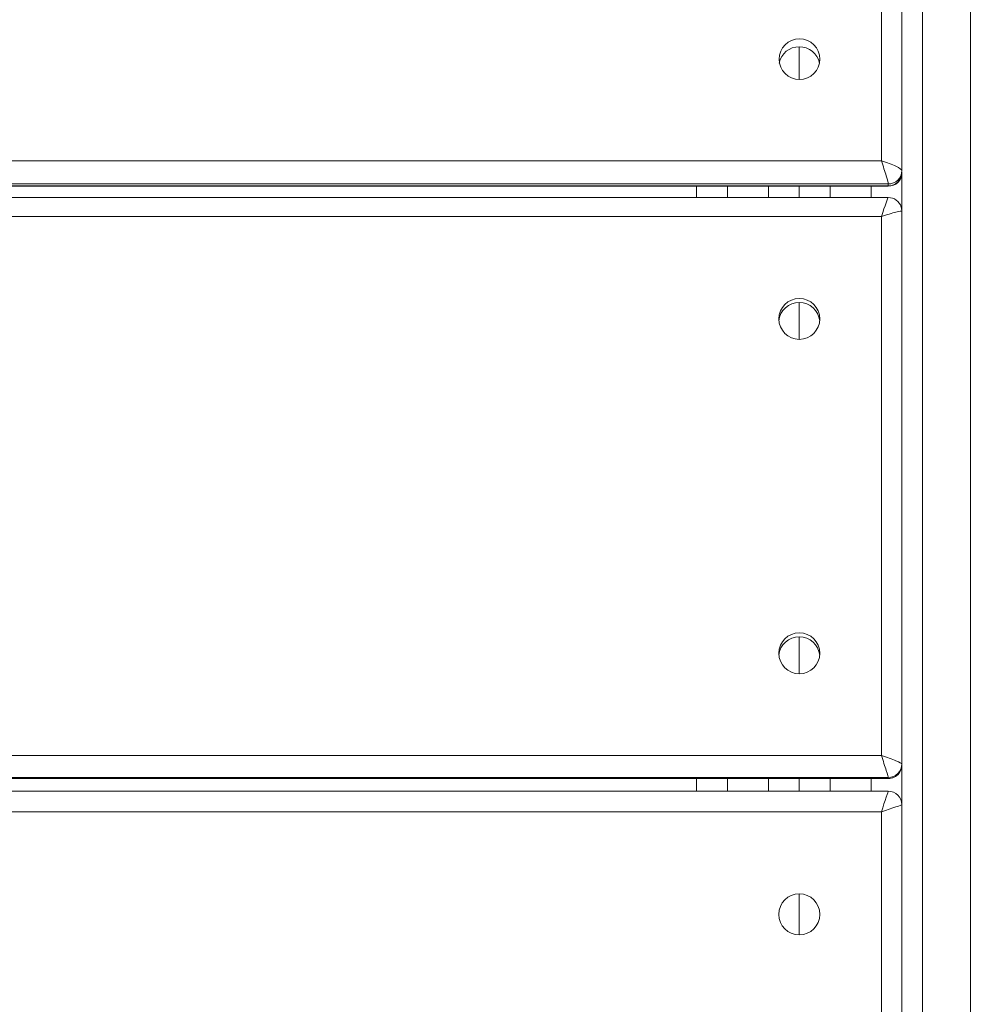
# Model space of a CAD drawing. Units: millimetres. Extents: x 531 to 6797, y -316 to 5697.
# Drawn here: x 2529 to 2668, y 2419 to 2563 of the extents above; entities that cross this region are included whole.
import ezdxf

# ---------------------------------------------------------------- set-up
doc = ezdxf.new("R2010")
doc.units = ezdxf.units.MM
doc.layers.add('Layer 1', color=7, linetype='Continuous')

msp = doc.modelspace()

# ---------------------------------------------------------------- linework, layer by layer
at = {"layer": 'Layer 1', "lineweight": 15}
for points in [[(2661, 2823.88), (2661, 2823.88), (2661, 1990.86), (2661, 1990.86)], [(2668.01, 1990.86), (2668.01, 1990.86), (2668.01, 2823.88), (2668.01, 2823.88)], [(2658, 2620.84), (2658, 2620.84), (2658, 2540.66), (2658, 2540.66)], [(2655, 2542.08), (2655, 2542.08), (2655, 2620.28), (2655, 2620.28)], [(2643, 2553.96), (2643, 2553.96), (2643, 2558.74), (2643, 2558.74)], [(2060.77, 2542.08), (2060.77, 2542.08), (2655, 2542.08), (2655, 2542.08)], [(2655, 2542.08), (2655, 2542.08), (2655, 2542.08), (2655, 2542.08)], [(2655, 2542.08), (2655, 2542.08), (2655, 2542.08), (2655, 2542.08)], [(2657.12, 2541.26), (2657.12, 2541.26), (2657.12, 2541.26), (2657.12, 2541.26)], [(2655.71, 2539.86), (2655.71, 2539.86), (2655.71, 2539.86), (2655.71, 2539.86)], [(2656, 2538.68), (2657.1, 2538.67), (2658, 2539.56), (2658, 2540.66)], [(2656, 2538.39), (2657.1, 2538.38), (2658, 2539.27), (2658, 2540.37)], [(2658, 2540.66), (2658, 2540.66), (2658, 2540.66), (2658, 2540.66)], [(2658, 2540.66), (2658, 2540.66), (2658, 2540.56), (2658, 2540.56)], [(2658, 2534.7), (2658, 2534.7), (2658, 2540.39), (2658, 2540.39)], [(2656, 2538.68), (2656, 2538.68), (2059.77, 2538.68), (2059.77, 2538.68)], [(2059.77, 2538.39), (2059.77, 2538.39), (2656, 2538.39), (2656, 2538.39)], [(2059.78, 2538.36), (2059.78, 2538.36), (2655.99, 2538.36), (2655.99, 2538.36)], [(2627.99, 2536.7), (2627.99, 2536.7), (2627.99, 2538.36), (2627.99, 2538.36)], [(2632.49, 2538.36), (2632.49, 2538.36), (2632.49, 2536.7), (2632.49, 2536.7)], [(2638.5, 2536.7), (2638.5, 2536.7), (2638.5, 2538.36), (2638.5, 2538.36)], [(2643, 2536.7), (2643, 2536.7), (2643, 2538.36), (2643, 2538.36)], [(2647.5, 2538.36), (2647.5, 2538.36), (2647.5, 2536.7), (2647.5, 2536.7)], [(2653.5, 2536.7), (2653.5, 2536.7), (2653.5, 2538.36), (2653.5, 2538.36)], [(2655.99, 2538.36), (2656, 2538.36), (2656, 2538.37), (2656, 2538.39)], [(2655.99, 2538.36), (2656, 2538.36), (2656, 2538.37), (2656, 2538.39)], [(2655.99, 2538.36), (2656, 2538.36), (2656, 2538.37), (2656, 2538.39)], [(2655.99, 2538.36), (2656, 2538.36), (2656, 2538.37), (2656, 2538.39)], [(2655.99, 2538.36), (2656, 2538.36), (2656, 2538.37), (2656, 2538.39)], [(2655.99, 2538.36), (2656, 2538.36), (2656, 2538.37), (2656, 2538.39)], [(2655.99, 2538.36), (2656, 2538.36), (2656, 2538.37), (2656, 2538.39)], [(2655.99, 2538.36), (2656, 2538.36), (2656, 2538.37), (2656, 2538.39)], [(2655.99, 2538.36), (2656, 2538.36), (2656, 2538.37), (2656, 2538.39)], [(2655.99, 2538.36), (2656, 2538.36), (2656, 2538.37), (2656, 2538.39)], [(2655.99, 2538.36), (2656, 2538.36), (2656, 2538.37), (2656, 2538.39)], [(2655.99, 2538.36), (2656, 2538.36), (2656, 2538.37), (2656, 2538.39)], [(2655.99, 2538.36), (2656, 2538.36), (2656, 2538.37), (2656, 2538.39)], [(2655.99, 2538.36), (2656, 2538.36), (2656, 2538.37), (2656, 2538.39)], [(2655.99, 2538.36), (2656, 2538.36), (2656, 2538.37), (2656, 2538.39)], [(2655.99, 2538.36), (2656, 2538.36), (2656, 2538.37), (2656, 2538.39)], [(2655.99, 2538.36), (2656, 2538.36), (2656, 2538.37), (2656, 2538.39)], [(2655.99, 2538.36), (2656, 2538.36), (2656, 2538.37), (2656, 2538.39)], [(2655.99, 2538.36), (2656, 2538.36), (2656, 2538.37), (2656, 2538.39)], [(2655.99, 2538.36), (2656, 2538.36), (2656, 2538.37), (2656, 2538.39)], [(2655.99, 2538.36), (2656, 2538.36), (2656, 2538.37), (2656, 2538.39)], [(2655.99, 2538.36), (2655.99, 2538.36), (2655.99, 2538.36), (2655.99, 2538.36)], [(2656, 2538.68), (2656, 2538.68), (2656, 2538.68), (2656, 2538.68)], [(2656, 2538.39), (2656, 2538.39), (2656, 2538.68), (2656, 2538.68)], [(2656, 2538.39), (2656, 2538.39), (2656, 2538.39), (2656, 2538.39)], [(2656, 2536.7), (2656, 2536.7), (2059.78, 2536.7), (2059.78, 2536.7)], [(2656, 2536.7), (2655.96, 2536.7), (2655.53, 2535.49), (2655, 2533.92)], [(2656, 2536.7), (2655.96, 2536.7), (2655.53, 2535.49), (2655, 2533.92)], [(2656, 2536.7), (2655.96, 2536.7), (2655.53, 2535.49), (2655, 2533.92)], [(2656, 2536.7), (2655.96, 2536.7), (2655.53, 2535.49), (2655, 2533.92)], [(2656, 2536.7), (2655.96, 2536.7), (2655.53, 2535.49), (2655, 2533.92)], [(2656, 2536.7), (2655.96, 2536.7), (2655.53, 2535.49), (2655, 2533.92)], [(2656, 2536.7), (2655.96, 2536.7), (2655.53, 2535.49), (2655, 2533.92)], [(2656, 2536.7), (2655.96, 2536.7), (2655.53, 2535.49), (2655, 2533.92)], [(2656, 2536.7), (2655.96, 2536.7), (2655.53, 2535.49), (2655, 2533.92)], [(2656, 2536.7), (2655.96, 2536.7), (2655.53, 2535.49), (2655, 2533.92)], [(2656, 2536.7), (2655.96, 2536.7), (2655.53, 2535.49), (2655, 2533.92)], [(2656, 2536.7), (2655.96, 2536.7), (2655.53, 2535.49), (2655, 2533.92)], [(2656, 2536.7), (2655.96, 2536.7), (2655.53, 2535.49), (2655, 2533.92)], [(2656, 2536.7), (2655.96, 2536.7), (2655.53, 2535.49), (2655, 2533.92)], [(2656, 2536.7), (2655.96, 2536.7), (2655.53, 2535.49), (2655, 2533.92)], [(2656, 2536.7), (2655.96, 2536.7), (2655.53, 2535.49), (2655, 2533.92)], [(2656, 2536.7), (2655.96, 2536.7), (2655.53, 2535.49), (2655, 2533.92)], [(2656, 2536.7), (2655.96, 2536.7), (2655.53, 2535.49), (2655, 2533.92)], [(2656, 2536.7), (2655.96, 2536.7), (2655.53, 2535.49), (2655, 2533.92)], [(2656, 2536.7), (2655.96, 2536.7), (2655.53, 2535.49), (2655, 2533.92)], [(2656, 2536.7), (2655.96, 2536.7), (2655.53, 2535.49), (2655, 2533.92)], [(2657.91, 2535.3), (2657.65, 2536.14), (2656.87, 2536.71), (2655.99, 2536.69)], [(2656, 2536.7), (2656, 2536.7), (2656, 2536.7), (2656, 2536.7)], [(2655, 2533.92), (2655, 2533.92), (2060.77, 2533.92), (2060.77, 2533.92)], [(2655, 2455.1), (2655, 2455.1), (2655, 2533.92), (2655, 2533.92)], [(2655, 2533.92), (2655, 2533.92), (2655, 2533.92), (2655, 2533.92)], [(2655, 2533.92), (2655, 2533.92), (2655, 2533.92), (2655, 2533.92)], [(2657.12, 2534.56), (2657.12, 2534.56), (2657.12, 2534.56), (2657.12, 2534.56)], [(2658, 2534.7), (2658, 2534.7), (2658, 2534.7), (2658, 2534.7)], [(2658, 2534.7), (2658, 2534.7), (2658, 2453.88), (2658, 2453.88)], [(2643, 2515.96), (2643, 2515.96), (2643, 2521.36), (2643, 2521.36)], [(2643, 2467.07), (2643, 2467.07), (2643, 2472.47), (2643, 2472.47)], [(2060.77, 2455.1), (2060.77, 2455.1), (2655, 2455.1), (2655, 2455.1)], [(2655, 2455.1), (2655, 2455.1), (2655, 2455.1), (2655, 2455.1)], [(2655, 2455.1), (2655, 2455.1), (2655, 2455.1), (2655, 2455.1)], [(2656, 2451.88), (2657.11, 2451.88), (2658, 2452.78), (2658, 2453.88)], [(2656, 2451.74), (2657.11, 2451.74), (2658, 2452.63), (2658, 2453.73)], [(2657.12, 2454.33), (2657.12, 2454.33), (2657.12, 2454.33), (2657.12, 2454.33)], [(2658, 2453.88), (2658, 2453.88), (2658, 2453.88), (2658, 2453.88)], [(2658, 2453.88), (2658, 2453.88), (2658, 2453.83), (2658, 2453.83)], [(2658, 2447.89), (2658, 2447.89), (2658, 2453.73), (2658, 2453.73)], [(2656, 2451.88), (2656, 2451.88), (2059.77, 2451.88), (2059.77, 2451.88)], [(2655.71, 2452.91), (2655.71, 2452.91), (2655.71, 2452.91), (2655.71, 2452.91)], [(2655.98, 2451.76), (2656.62, 2451.72), (2657.22, 2452.01), (2657.59, 2452.52)], [(2656, 2451.88), (2656, 2451.88), (2656, 2451.88), (2656, 2451.88)], [(2656, 2451.74), (2656, 2451.74), (2656, 2451.88), (2656, 2451.88)], [(2059.77, 2451.74), (2059.77, 2451.74), (2656, 2451.74), (2656, 2451.74)], [(2059.78, 2451.73), (2059.78, 2451.73), (2656, 2451.73), (2656, 2451.73)], [(2627.99, 2449.89), (2627.99, 2449.89), (2627.99, 2451.73), (2627.99, 2451.73)], [(2632.49, 2451.73), (2632.49, 2451.73), (2632.49, 2449.89), (2632.49, 2449.89)], [(2638.5, 2449.89), (2638.5, 2449.89), (2638.5, 2451.73), (2638.5, 2451.73)], [(2643, 2449.89), (2643, 2449.89), (2643, 2451.73), (2643, 2451.73)], [(2647.5, 2451.73), (2647.5, 2451.73), (2647.5, 2449.89), (2647.5, 2449.89)], [(2653.5, 2449.89), (2653.5, 2449.89), (2653.5, 2451.73), (2653.5, 2451.73)], [(2656, 2451.73), (2656, 2451.73), (2656, 2451.73), (2656, 2451.74)], [(2656, 2451.74), (2656, 2451.74), (2656, 2451.74), (2656, 2451.74)], [(2656, 2451.73), (2656, 2451.73), (2656, 2451.73), (2656, 2451.74)], [(2656, 2451.73), (2656, 2451.73), (2656, 2451.73), (2656, 2451.74)], [(2656, 2451.73), (2656, 2451.73), (2656, 2451.73), (2656, 2451.74)], [(2656, 2451.73), (2656, 2451.73), (2656, 2451.73), (2656, 2451.74)], [(2656, 2451.73), (2656, 2451.73), (2656, 2451.73), (2656, 2451.74)], [(2656, 2451.73), (2656, 2451.73), (2656, 2451.73), (2656, 2451.74)], [(2656, 2451.73), (2656, 2451.73), (2656, 2451.73), (2656, 2451.74)], [(2656, 2451.73), (2656, 2451.73), (2656, 2451.73), (2656, 2451.74)], [(2656, 2451.73), (2656, 2451.73), (2656, 2451.73), (2656, 2451.74)], [(2656, 2451.73), (2656, 2451.73), (2656, 2451.73), (2656, 2451.74)], [(2656, 2451.73), (2656, 2451.73), (2656, 2451.73), (2656, 2451.74)], [(2656, 2451.73), (2656, 2451.73), (2656, 2451.73), (2656, 2451.74)], [(2656, 2451.73), (2656, 2451.73), (2656, 2451.73), (2656, 2451.74)], [(2656, 2451.73), (2656, 2451.73), (2656, 2451.73), (2656, 2451.74)], [(2656, 2451.73), (2656, 2451.73), (2656, 2451.73), (2656, 2451.74)], [(2656, 2451.73), (2656, 2451.73), (2656, 2451.73), (2656, 2451.74)], [(2656, 2451.73), (2656, 2451.73), (2656, 2451.73), (2656, 2451.74)], [(2656, 2451.73), (2656, 2451.73), (2656, 2451.73), (2656, 2451.74)], [(2656, 2451.73), (2656, 2451.73), (2656, 2451.73), (2656, 2451.74)], [(2656, 2451.73), (2656, 2451.73), (2656, 2451.73), (2656, 2451.74)], [(2656, 2451.73), (2656, 2451.73), (2656, 2451.73), (2656, 2451.73)], [(2059.77, 2449.89), (2059.77, 2449.89), (2656, 2449.89), (2656, 2449.89)], [(2658, 2447.89), (2658, 2447.89), (2658, 2366.85), (2658, 2366.85)], [(2655, 2446.89), (2655, 2446.89), (2060.77, 2446.89), (2060.77, 2446.89)], [(2655, 2367.85), (2655, 2367.85), (2655, 2446.89), (2655, 2446.89)], [(2643, 2428.88), (2643, 2428.88), (2643, 2434.88), (2643, 2434.88)]]:
    msp.add_open_spline(points, degree=3, dxfattribs=at)
for points, knots in [([(2646, 2556.92), (2646, 2558.57), (2644.67, 2559.9), (2643.02, 2559.9), (2643.02, 2559.9), (2641.38, 2559.9), (2640.04, 2558.57), (2640.04, 2556.92), (2640.04, 2556.92), (2640.04, 2555.28), (2641.38, 2553.95), (2643.02, 2553.95), (2643.02, 2553.95), (2644.67, 2553.95), (2646, 2555.28), (2646, 2556.92)], [0, 0, 0, 0, 0.2, 0.2, 0.2, 0.2, 0.4, 0.4, 0.4, 0.4, 0.6, 0.6, 0.6, 0.6, 1, 1, 1, 1]), ([(2645.94, 2556.35), (2645.65, 2557.75), (2644.42, 2558.75), (2643, 2558.75), (2643, 2558.75), (2641.57, 2558.75), (2640.34, 2557.75), (2640.05, 2556.35)], [0, 0, 0, 0, 0.333333, 0.333333, 0.333333, 0.333333, 1, 1, 1, 1]), ([(2656, 2538.68), (2656, 2538.79), (2655.9, 2539.22), (2655.71, 2539.86), (2655.71, 2539.86), (2655.52, 2540.49), (2655.27, 2541.3), (2655, 2542.08)], [0, 0, 0, 0, 0.333333, 0.333333, 0.333333, 0.333333, 1, 1, 1, 1]), ([(2656, 2538.68), (2656, 2538.79), (2655.9, 2539.22), (2655.71, 2539.86), (2655.71, 2539.86), (2655.52, 2540.49), (2655.27, 2541.3), (2655, 2542.08)], [0, 0, 0, 0, 0.333333, 0.333333, 0.333333, 0.333333, 1, 1, 1, 1]), ([(2656, 2538.68), (2656, 2538.79), (2655.9, 2539.22), (2655.71, 2539.86), (2655.71, 2539.86), (2655.52, 2540.49), (2655.27, 2541.3), (2655, 2542.08)], [0, 0, 0, 0, 0.333333, 0.333333, 0.333333, 0.333333, 1, 1, 1, 1]), ([(2656, 2538.68), (2656, 2538.79), (2655.9, 2539.22), (2655.71, 2539.86), (2655.71, 2539.86), (2655.52, 2540.49), (2655.27, 2541.3), (2655, 2542.08)], [0, 0, 0, 0, 0.333333, 0.333333, 0.333333, 0.333333, 1, 1, 1, 1]), ([(2656, 2538.68), (2656, 2538.79), (2655.9, 2539.22), (2655.71, 2539.86), (2655.71, 2539.86), (2655.52, 2540.49), (2655.27, 2541.3), (2655, 2542.08)], [0, 0, 0, 0, 0.333333, 0.333333, 0.333333, 0.333333, 1, 1, 1, 1]), ([(2656, 2538.68), (2656, 2538.79), (2655.9, 2539.22), (2655.71, 2539.86), (2655.71, 2539.86), (2655.52, 2540.49), (2655.27, 2541.3), (2655, 2542.08)], [0, 0, 0, 0, 0.333333, 0.333333, 0.333333, 0.333333, 1, 1, 1, 1]), ([(2656, 2538.68), (2656, 2538.79), (2655.9, 2539.22), (2655.71, 2539.86), (2655.71, 2539.86), (2655.52, 2540.49), (2655.27, 2541.3), (2655, 2542.08)], [0, 0, 0, 0, 0.333333, 0.333333, 0.333333, 0.333333, 1, 1, 1, 1]), ([(2656, 2538.68), (2656, 2538.79), (2655.9, 2539.22), (2655.71, 2539.86), (2655.71, 2539.86), (2655.52, 2540.49), (2655.27, 2541.3), (2655, 2542.08)], [0, 0, 0, 0, 0.333333, 0.333333, 0.333333, 0.333333, 1, 1, 1, 1]), ([(2656, 2538.68), (2656, 2538.79), (2655.9, 2539.22), (2655.71, 2539.86), (2655.71, 2539.86), (2655.52, 2540.49), (2655.27, 2541.3), (2655, 2542.08)], [0, 0, 0, 0, 0.333333, 0.333333, 0.333333, 0.333333, 1, 1, 1, 1]), ([(2656, 2538.68), (2656, 2538.79), (2655.9, 2539.22), (2655.71, 2539.86), (2655.71, 2539.86), (2655.52, 2540.49), (2655.27, 2541.3), (2655, 2542.08)], [0, 0, 0, 0, 0.333333, 0.333333, 0.333333, 0.333333, 1, 1, 1, 1]), ([(2656, 2538.68), (2656, 2538.79), (2655.9, 2539.22), (2655.71, 2539.86), (2655.71, 2539.86), (2655.52, 2540.49), (2655.27, 2541.3), (2655, 2542.08)], [0, 0, 0, 0, 0.333333, 0.333333, 0.333333, 0.333333, 1, 1, 1, 1]), ([(2656, 2538.68), (2656, 2538.79), (2655.9, 2539.22), (2655.71, 2539.86), (2655.71, 2539.86), (2655.52, 2540.49), (2655.27, 2541.3), (2655, 2542.08)], [0, 0, 0, 0, 0.333333, 0.333333, 0.333333, 0.333333, 1, 1, 1, 1]), ([(2656, 2538.68), (2656, 2538.79), (2655.9, 2539.22), (2655.71, 2539.86), (2655.71, 2539.86), (2655.52, 2540.49), (2655.27, 2541.3), (2655, 2542.08)], [0, 0, 0, 0, 0.333333, 0.333333, 0.333333, 0.333333, 1, 1, 1, 1]), ([(2656, 2538.68), (2656, 2538.79), (2655.9, 2539.22), (2655.71, 2539.86), (2655.71, 2539.86), (2655.52, 2540.49), (2655.27, 2541.3), (2655, 2542.08)], [0, 0, 0, 0, 0.333333, 0.333333, 0.333333, 0.333333, 1, 1, 1, 1]), ([(2656, 2538.68), (2656, 2538.79), (2655.9, 2539.22), (2655.71, 2539.86), (2655.71, 2539.86), (2655.52, 2540.49), (2655.27, 2541.3), (2655, 2542.08)], [0, 0, 0, 0, 0.333333, 0.333333, 0.333333, 0.333333, 1, 1, 1, 1]), ([(2656, 2538.68), (2656, 2538.79), (2655.9, 2539.22), (2655.71, 2539.86), (2655.71, 2539.86), (2655.52, 2540.49), (2655.27, 2541.3), (2655, 2542.08)], [0, 0, 0, 0, 0.333333, 0.333333, 0.333333, 0.333333, 1, 1, 1, 1]), ([(2656, 2538.68), (2656, 2538.79), (2655.9, 2539.22), (2655.71, 2539.86), (2655.71, 2539.86), (2655.52, 2540.49), (2655.27, 2541.3), (2655, 2542.08)], [0, 0, 0, 0, 0.333333, 0.333333, 0.333333, 0.333333, 1, 1, 1, 1]), ([(2656, 2538.68), (2656, 2538.79), (2655.9, 2539.22), (2655.71, 2539.86), (2655.71, 2539.86), (2655.52, 2540.49), (2655.27, 2541.3), (2655, 2542.08)], [0, 0, 0, 0, 0.333333, 0.333333, 0.333333, 0.333333, 1, 1, 1, 1]), ([(2656, 2538.68), (2656, 2538.79), (2655.9, 2539.22), (2655.71, 2539.86), (2655.71, 2539.86), (2655.52, 2540.49), (2655.27, 2541.3), (2655, 2542.08)], [0, 0, 0, 0, 0.333333, 0.333333, 0.333333, 0.333333, 1, 1, 1, 1]), ([(2656, 2538.68), (2656, 2538.79), (2655.9, 2539.22), (2655.71, 2539.86), (2655.71, 2539.86), (2655.52, 2540.49), (2655.27, 2541.3), (2655, 2542.08)], [0, 0, 0, 0, 0.333333, 0.333333, 0.333333, 0.333333, 1, 1, 1, 1]), ([(2656, 2538.68), (2656, 2538.79), (2655.9, 2539.22), (2655.71, 2539.86), (2655.71, 2539.86), (2655.52, 2540.49), (2655.27, 2541.3), (2655, 2542.08)], [0, 0, 0, 0, 0.333333, 0.333333, 0.333333, 0.333333, 1, 1, 1, 1]), ([(2658, 2540.66), (2658, 2540.77), (2657.69, 2540.99), (2657.12, 2541.26), (2657.12, 2541.26), (2656.56, 2541.52), (2655.8, 2541.82), (2655, 2542.08)], [0, 0, 0, 0, 0.333333, 0.333333, 0.333333, 0.333333, 1, 1, 1, 1]), ([(2658, 2540.66), (2658, 2540.77), (2657.69, 2540.99), (2657.12, 2541.26), (2657.12, 2541.26), (2656.56, 2541.52), (2655.8, 2541.82), (2655, 2542.08)], [0, 0, 0, 0, 0.333333, 0.333333, 0.333333, 0.333333, 1, 1, 1, 1]), ([(2658, 2540.66), (2658, 2540.77), (2657.69, 2540.99), (2657.12, 2541.26), (2657.12, 2541.26), (2656.56, 2541.52), (2655.8, 2541.82), (2655, 2542.08)], [0, 0, 0, 0, 0.333333, 0.333333, 0.333333, 0.333333, 1, 1, 1, 1]), ([(2658, 2540.66), (2658, 2540.77), (2657.69, 2540.99), (2657.12, 2541.26), (2657.12, 2541.26), (2656.56, 2541.52), (2655.8, 2541.82), (2655, 2542.08)], [0, 0, 0, 0, 0.333333, 0.333333, 0.333333, 0.333333, 1, 1, 1, 1]), ([(2658, 2540.66), (2658, 2540.77), (2657.69, 2540.99), (2657.12, 2541.26), (2657.12, 2541.26), (2656.56, 2541.52), (2655.8, 2541.82), (2655, 2542.08)], [0, 0, 0, 0, 0.333333, 0.333333, 0.333333, 0.333333, 1, 1, 1, 1]), ([(2658, 2540.66), (2658, 2540.77), (2657.69, 2540.99), (2657.12, 2541.26), (2657.12, 2541.26), (2656.56, 2541.52), (2655.8, 2541.82), (2655, 2542.08)], [0, 0, 0, 0, 0.333333, 0.333333, 0.333333, 0.333333, 1, 1, 1, 1]), ([(2658, 2540.66), (2658, 2540.77), (2657.69, 2540.99), (2657.12, 2541.26), (2657.12, 2541.26), (2656.56, 2541.52), (2655.8, 2541.82), (2655, 2542.08)], [0, 0, 0, 0, 0.333333, 0.333333, 0.333333, 0.333333, 1, 1, 1, 1]), ([(2658, 2540.66), (2658, 2540.77), (2657.69, 2540.99), (2657.12, 2541.26), (2657.12, 2541.26), (2656.56, 2541.52), (2655.8, 2541.82), (2655, 2542.08)], [0, 0, 0, 0, 0.333333, 0.333333, 0.333333, 0.333333, 1, 1, 1, 1]), ([(2658, 2540.66), (2658, 2540.77), (2657.69, 2540.99), (2657.12, 2541.26), (2657.12, 2541.26), (2656.56, 2541.52), (2655.8, 2541.82), (2655, 2542.08)], [0, 0, 0, 0, 0.333333, 0.333333, 0.333333, 0.333333, 1, 1, 1, 1]), ([(2658, 2540.66), (2658, 2540.77), (2657.69, 2540.99), (2657.12, 2541.26), (2657.12, 2541.26), (2656.56, 2541.52), (2655.8, 2541.82), (2655, 2542.08)], [0, 0, 0, 0, 0.333333, 0.333333, 0.333333, 0.333333, 1, 1, 1, 1]), ([(2658, 2540.66), (2658, 2540.77), (2657.69, 2540.99), (2657.12, 2541.26), (2657.12, 2541.26), (2656.56, 2541.52), (2655.8, 2541.82), (2655, 2542.08)], [0, 0, 0, 0, 0.333333, 0.333333, 0.333333, 0.333333, 1, 1, 1, 1]), ([(2658, 2540.66), (2658, 2540.77), (2657.69, 2540.99), (2657.12, 2541.26), (2657.12, 2541.26), (2656.56, 2541.52), (2655.8, 2541.82), (2655, 2542.08)], [0, 0, 0, 0, 0.333333, 0.333333, 0.333333, 0.333333, 1, 1, 1, 1]), ([(2658, 2540.66), (2658, 2540.77), (2657.69, 2540.99), (2657.12, 2541.26), (2657.12, 2541.26), (2656.56, 2541.52), (2655.8, 2541.82), (2655, 2542.08)], [0, 0, 0, 0, 0.333333, 0.333333, 0.333333, 0.333333, 1, 1, 1, 1]), ([(2658, 2540.66), (2658, 2540.77), (2657.69, 2540.99), (2657.12, 2541.26), (2657.12, 2541.26), (2656.56, 2541.52), (2655.8, 2541.82), (2655, 2542.08)], [0, 0, 0, 0, 0.333333, 0.333333, 0.333333, 0.333333, 1, 1, 1, 1]), ([(2658, 2540.66), (2658, 2540.77), (2657.69, 2540.99), (2657.12, 2541.26), (2657.12, 2541.26), (2656.56, 2541.52), (2655.8, 2541.82), (2655, 2542.08)], [0, 0, 0, 0, 0.333333, 0.333333, 0.333333, 0.333333, 1, 1, 1, 1]), ([(2658, 2540.66), (2658, 2540.77), (2657.69, 2540.99), (2657.12, 2541.26), (2657.12, 2541.26), (2656.56, 2541.52), (2655.8, 2541.82), (2655, 2542.08)], [0, 0, 0, 0, 0.333333, 0.333333, 0.333333, 0.333333, 1, 1, 1, 1]), ([(2658, 2540.66), (2658, 2540.77), (2657.69, 2540.99), (2657.12, 2541.26), (2657.12, 2541.26), (2656.56, 2541.52), (2655.8, 2541.82), (2655, 2542.08)], [0, 0, 0, 0, 0.333333, 0.333333, 0.333333, 0.333333, 1, 1, 1, 1]), ([(2658, 2540.66), (2658, 2540.77), (2657.69, 2540.99), (2657.12, 2541.26), (2657.12, 2541.26), (2656.56, 2541.52), (2655.8, 2541.82), (2655, 2542.08)], [0, 0, 0, 0, 0.333333, 0.333333, 0.333333, 0.333333, 1, 1, 1, 1]), ([(2658, 2540.66), (2658, 2540.77), (2657.69, 2540.99), (2657.12, 2541.26), (2657.12, 2541.26), (2656.56, 2541.52), (2655.8, 2541.82), (2655, 2542.08)], [0, 0, 0, 0, 0.333333, 0.333333, 0.333333, 0.333333, 1, 1, 1, 1]), ([(2658, 2540.66), (2658, 2540.77), (2657.69, 2540.99), (2657.12, 2541.26), (2657.12, 2541.26), (2656.56, 2541.52), (2655.8, 2541.82), (2655, 2542.08)], [0, 0, 0, 0, 0.333333, 0.333333, 0.333333, 0.333333, 1, 1, 1, 1]), ([(2658, 2540.66), (2658, 2540.77), (2657.69, 2540.99), (2657.12, 2541.26), (2657.12, 2541.26), (2656.56, 2541.52), (2655.8, 2541.82), (2655, 2542.08)], [0, 0, 0, 0, 0.333333, 0.333333, 0.333333, 0.333333, 1, 1, 1, 1]), ([(2655.96, 2538.37), (2656.5, 2538.33), (2657.04, 2538.53), (2657.43, 2538.91), (2657.43, 2538.91), (2657.82, 2539.29), (2658.03, 2539.82), (2658, 2540.37)], [0, 0, 0, 0, 0.333333, 0.333333, 0.333333, 0.333333, 1, 1, 1, 1]), ([(2658, 2534.7), (2658, 2534.75), (2657.69, 2534.7), (2657.12, 2534.56), (2657.12, 2534.56), (2656.56, 2534.41), (2655.8, 2534.18), (2655, 2533.92)], [0, 0, 0, 0, 0.333333, 0.333333, 0.333333, 0.333333, 1, 1, 1, 1]), ([(2658, 2534.7), (2658, 2534.75), (2657.69, 2534.7), (2657.12, 2534.56), (2657.12, 2534.56), (2656.56, 2534.41), (2655.8, 2534.18), (2655, 2533.92)], [0, 0, 0, 0, 0.333333, 0.333333, 0.333333, 0.333333, 1, 1, 1, 1]), ([(2658, 2534.7), (2658, 2534.75), (2657.69, 2534.7), (2657.12, 2534.56), (2657.12, 2534.56), (2656.56, 2534.41), (2655.8, 2534.18), (2655, 2533.92)], [0, 0, 0, 0, 0.333333, 0.333333, 0.333333, 0.333333, 1, 1, 1, 1]), ([(2658, 2534.7), (2658, 2534.75), (2657.69, 2534.7), (2657.12, 2534.56), (2657.12, 2534.56), (2656.56, 2534.41), (2655.8, 2534.18), (2655, 2533.92)], [0, 0, 0, 0, 0.333333, 0.333333, 0.333333, 0.333333, 1, 1, 1, 1]), ([(2658, 2534.7), (2658, 2534.75), (2657.69, 2534.7), (2657.12, 2534.56), (2657.12, 2534.56), (2656.56, 2534.41), (2655.8, 2534.18), (2655, 2533.92)], [0, 0, 0, 0, 0.333333, 0.333333, 0.333333, 0.333333, 1, 1, 1, 1]), ([(2658, 2534.7), (2658, 2534.75), (2657.69, 2534.7), (2657.12, 2534.56), (2657.12, 2534.56), (2656.56, 2534.41), (2655.8, 2534.18), (2655, 2533.92)], [0, 0, 0, 0, 0.333333, 0.333333, 0.333333, 0.333333, 1, 1, 1, 1]), ([(2658, 2534.7), (2658, 2534.75), (2657.69, 2534.7), (2657.12, 2534.56), (2657.12, 2534.56), (2656.56, 2534.41), (2655.8, 2534.18), (2655, 2533.92)], [0, 0, 0, 0, 0.333333, 0.333333, 0.333333, 0.333333, 1, 1, 1, 1]), ([(2658, 2534.7), (2658, 2534.75), (2657.69, 2534.7), (2657.12, 2534.56), (2657.12, 2534.56), (2656.56, 2534.41), (2655.8, 2534.18), (2655, 2533.92)], [0, 0, 0, 0, 0.333333, 0.333333, 0.333333, 0.333333, 1, 1, 1, 1]), ([(2658, 2534.7), (2658, 2534.75), (2657.69, 2534.7), (2657.12, 2534.56), (2657.12, 2534.56), (2656.56, 2534.41), (2655.8, 2534.18), (2655, 2533.92)], [0, 0, 0, 0, 0.333333, 0.333333, 0.333333, 0.333333, 1, 1, 1, 1]), ([(2658, 2534.7), (2658, 2534.75), (2657.69, 2534.7), (2657.12, 2534.56), (2657.12, 2534.56), (2656.56, 2534.41), (2655.8, 2534.18), (2655, 2533.92)], [0, 0, 0, 0, 0.333333, 0.333333, 0.333333, 0.333333, 1, 1, 1, 1]), ([(2658, 2534.7), (2658, 2534.75), (2657.69, 2534.7), (2657.12, 2534.56), (2657.12, 2534.56), (2656.56, 2534.41), (2655.8, 2534.18), (2655, 2533.92)], [0, 0, 0, 0, 0.333333, 0.333333, 0.333333, 0.333333, 1, 1, 1, 1]), ([(2658, 2534.7), (2658, 2534.75), (2657.69, 2534.7), (2657.12, 2534.56), (2657.12, 2534.56), (2656.56, 2534.41), (2655.8, 2534.18), (2655, 2533.92)], [0, 0, 0, 0, 0.333333, 0.333333, 0.333333, 0.333333, 1, 1, 1, 1]), ([(2658, 2534.7), (2658, 2534.75), (2657.69, 2534.7), (2657.12, 2534.56), (2657.12, 2534.56), (2656.56, 2534.41), (2655.8, 2534.18), (2655, 2533.92)], [0, 0, 0, 0, 0.333333, 0.333333, 0.333333, 0.333333, 1, 1, 1, 1]), ([(2658, 2534.7), (2658, 2534.75), (2657.69, 2534.7), (2657.12, 2534.56), (2657.12, 2534.56), (2656.56, 2534.41), (2655.8, 2534.18), (2655, 2533.92)], [0, 0, 0, 0, 0.333333, 0.333333, 0.333333, 0.333333, 1, 1, 1, 1]), ([(2658, 2534.7), (2658, 2534.75), (2657.69, 2534.7), (2657.12, 2534.56), (2657.12, 2534.56), (2656.56, 2534.41), (2655.8, 2534.18), (2655, 2533.92)], [0, 0, 0, 0, 0.333333, 0.333333, 0.333333, 0.333333, 1, 1, 1, 1]), ([(2658, 2534.7), (2658, 2534.75), (2657.69, 2534.7), (2657.12, 2534.56), (2657.12, 2534.56), (2656.56, 2534.41), (2655.8, 2534.18), (2655, 2533.92)], [0, 0, 0, 0, 0.333333, 0.333333, 0.333333, 0.333333, 1, 1, 1, 1]), ([(2658, 2534.7), (2658, 2534.75), (2657.69, 2534.7), (2657.12, 2534.56), (2657.12, 2534.56), (2656.56, 2534.41), (2655.8, 2534.18), (2655, 2533.92)], [0, 0, 0, 0, 0.333333, 0.333333, 0.333333, 0.333333, 1, 1, 1, 1]), ([(2658, 2534.7), (2658, 2534.75), (2657.69, 2534.7), (2657.12, 2534.56), (2657.12, 2534.56), (2656.56, 2534.41), (2655.8, 2534.18), (2655, 2533.92)], [0, 0, 0, 0, 0.333333, 0.333333, 0.333333, 0.333333, 1, 1, 1, 1]), ([(2658, 2534.7), (2658, 2534.75), (2657.69, 2534.7), (2657.12, 2534.56), (2657.12, 2534.56), (2656.56, 2534.41), (2655.8, 2534.18), (2655, 2533.92)], [0, 0, 0, 0, 0.333333, 0.333333, 0.333333, 0.333333, 1, 1, 1, 1]), ([(2658, 2534.7), (2658, 2534.75), (2657.69, 2534.7), (2657.12, 2534.56), (2657.12, 2534.56), (2656.56, 2534.41), (2655.8, 2534.18), (2655, 2533.92)], [0, 0, 0, 0, 0.333333, 0.333333, 0.333333, 0.333333, 1, 1, 1, 1]), ([(2658, 2534.7), (2658, 2534.75), (2657.69, 2534.7), (2657.12, 2534.56), (2657.12, 2534.56), (2656.56, 2534.41), (2655.8, 2534.18), (2655, 2533.92)], [0, 0, 0, 0, 0.333333, 0.333333, 0.333333, 0.333333, 1, 1, 1, 1]), ([(2657.91, 2535.3), (2657.91, 2535.3), (2657.96, 2535.09), (2657.96, 2535.09), (2657.96, 2535.09), (2657.96, 2535.09), (2658, 2534.7), (2658, 2534.7)], [0, 0, 0, 0, 0.333333, 0.333333, 0.333333, 0.333333, 1, 1, 1, 1]), ([(2646, 2518.95), (2646, 2520.6), (2644.66, 2521.94), (2643, 2521.94), (2643, 2521.94), (2641.35, 2521.94), (2640.01, 2520.6), (2640.01, 2518.95), (2640.01, 2518.95), (2640.01, 2517.3), (2641.35, 2515.95), (2643, 2515.95), (2643, 2515.95), (2644.66, 2515.95), (2646, 2517.3), (2646, 2518.95)], [0, 0, 0, 0, 0.2, 0.2, 0.2, 0.2, 0.4, 0.4, 0.4, 0.4, 0.6, 0.6, 0.6, 0.6, 1, 1, 1, 1]), ([(2645.98, 2518.66), (2645.83, 2520.2), (2644.54, 2521.36), (2643, 2521.36), (2643, 2521.36), (2641.45, 2521.36), (2640.16, 2520.2), (2640.01, 2518.66)], [0, 0, 0, 0, 0.333333, 0.333333, 0.333333, 0.333333, 1, 1, 1, 1]), ([(2646, 2470.06), (2646, 2471.71), (2644.66, 2473.05), (2643, 2473.05), (2643, 2473.05), (2641.35, 2473.05), (2640.01, 2471.71), (2640.01, 2470.06), (2640.01, 2470.06), (2640.01, 2468.41), (2641.35, 2467.06), (2643, 2467.06), (2643, 2467.06), (2644.66, 2467.06), (2646, 2468.41), (2646, 2470.06)], [0, 0, 0, 0, 0.2, 0.2, 0.2, 0.2, 0.4, 0.4, 0.4, 0.4, 0.6, 0.6, 0.6, 0.6, 1, 1, 1, 1]), ([(2645.98, 2469.77), (2645.83, 2471.31), (2644.54, 2472.47), (2643, 2472.47), (2643, 2472.47), (2641.45, 2472.47), (2640.16, 2471.31), (2640.01, 2469.77)], [0, 0, 0, 0, 0.333333, 0.333333, 0.333333, 0.333333, 1, 1, 1, 1]), ([(2658, 2453.88), (2658, 2453.94), (2657.69, 2454.1), (2657.12, 2454.33), (2657.12, 2454.33), (2656.56, 2454.55), (2655.8, 2454.83), (2655, 2455.1)], [0, 0, 0, 0, 0.333333, 0.333333, 0.333333, 0.333333, 1, 1, 1, 1]), ([(2658, 2453.88), (2658, 2453.94), (2657.69, 2454.1), (2657.12, 2454.33), (2657.12, 2454.33), (2656.56, 2454.55), (2655.8, 2454.83), (2655, 2455.1)], [0, 0, 0, 0, 0.333333, 0.333333, 0.333333, 0.333333, 1, 1, 1, 1]), ([(2658, 2453.88), (2658, 2453.94), (2657.69, 2454.1), (2657.12, 2454.33), (2657.12, 2454.33), (2656.56, 2454.55), (2655.8, 2454.83), (2655, 2455.1)], [0, 0, 0, 0, 0.333333, 0.333333, 0.333333, 0.333333, 1, 1, 1, 1]), ([(2658, 2453.88), (2658, 2453.94), (2657.69, 2454.1), (2657.12, 2454.33), (2657.12, 2454.33), (2656.56, 2454.55), (2655.8, 2454.83), (2655, 2455.1)], [0, 0, 0, 0, 0.333333, 0.333333, 0.333333, 0.333333, 1, 1, 1, 1]), ([(2658, 2453.88), (2658, 2453.94), (2657.69, 2454.1), (2657.12, 2454.33), (2657.12, 2454.33), (2656.56, 2454.55), (2655.8, 2454.83), (2655, 2455.1)], [0, 0, 0, 0, 0.333333, 0.333333, 0.333333, 0.333333, 1, 1, 1, 1]), ([(2658, 2453.88), (2658, 2453.94), (2657.69, 2454.1), (2657.12, 2454.33), (2657.12, 2454.33), (2656.56, 2454.55), (2655.8, 2454.83), (2655, 2455.1)], [0, 0, 0, 0, 0.333333, 0.333333, 0.333333, 0.333333, 1, 1, 1, 1]), ([(2658, 2453.88), (2658, 2453.94), (2657.69, 2454.1), (2657.12, 2454.33), (2657.12, 2454.33), (2656.56, 2454.55), (2655.8, 2454.83), (2655, 2455.1)], [0, 0, 0, 0, 0.333333, 0.333333, 0.333333, 0.333333, 1, 1, 1, 1]), ([(2658, 2453.88), (2658, 2453.94), (2657.69, 2454.1), (2657.12, 2454.33), (2657.12, 2454.33), (2656.56, 2454.55), (2655.8, 2454.83), (2655, 2455.1)], [0, 0, 0, 0, 0.333333, 0.333333, 0.333333, 0.333333, 1, 1, 1, 1]), ([(2658, 2453.88), (2658, 2453.94), (2657.69, 2454.1), (2657.12, 2454.33), (2657.12, 2454.33), (2656.56, 2454.55), (2655.8, 2454.83), (2655, 2455.1)], [0, 0, 0, 0, 0.333333, 0.333333, 0.333333, 0.333333, 1, 1, 1, 1]), ([(2658, 2453.88), (2658, 2453.94), (2657.69, 2454.1), (2657.12, 2454.33), (2657.12, 2454.33), (2656.56, 2454.55), (2655.8, 2454.83), (2655, 2455.1)], [0, 0, 0, 0, 0.333333, 0.333333, 0.333333, 0.333333, 1, 1, 1, 1]), ([(2658, 2453.88), (2658, 2453.94), (2657.69, 2454.1), (2657.12, 2454.33), (2657.12, 2454.33), (2656.56, 2454.55), (2655.8, 2454.83), (2655, 2455.1)], [0, 0, 0, 0, 0.333333, 0.333333, 0.333333, 0.333333, 1, 1, 1, 1]), ([(2658, 2453.88), (2658, 2453.94), (2657.69, 2454.1), (2657.12, 2454.33), (2657.12, 2454.33), (2656.56, 2454.55), (2655.8, 2454.83), (2655, 2455.1)], [0, 0, 0, 0, 0.333333, 0.333333, 0.333333, 0.333333, 1, 1, 1, 1]), ([(2658, 2453.88), (2658, 2453.94), (2657.69, 2454.1), (2657.12, 2454.33), (2657.12, 2454.33), (2656.56, 2454.55), (2655.8, 2454.83), (2655, 2455.1)], [0, 0, 0, 0, 0.333333, 0.333333, 0.333333, 0.333333, 1, 1, 1, 1]), ([(2658, 2453.88), (2658, 2453.94), (2657.69, 2454.1), (2657.12, 2454.33), (2657.12, 2454.33), (2656.56, 2454.55), (2655.8, 2454.83), (2655, 2455.1)], [0, 0, 0, 0, 0.333333, 0.333333, 0.333333, 0.333333, 1, 1, 1, 1]), ([(2658, 2453.88), (2658, 2453.94), (2657.69, 2454.1), (2657.12, 2454.33), (2657.12, 2454.33), (2656.56, 2454.55), (2655.8, 2454.83), (2655, 2455.1)], [0, 0, 0, 0, 0.333333, 0.333333, 0.333333, 0.333333, 1, 1, 1, 1]), ([(2658, 2453.88), (2658, 2453.94), (2657.69, 2454.1), (2657.12, 2454.33), (2657.12, 2454.33), (2656.56, 2454.55), (2655.8, 2454.83), (2655, 2455.1)], [0, 0, 0, 0, 0.333333, 0.333333, 0.333333, 0.333333, 1, 1, 1, 1]), ([(2658, 2453.88), (2658, 2453.94), (2657.69, 2454.1), (2657.12, 2454.33), (2657.12, 2454.33), (2656.56, 2454.55), (2655.8, 2454.83), (2655, 2455.1)], [0, 0, 0, 0, 0.333333, 0.333333, 0.333333, 0.333333, 1, 1, 1, 1]), ([(2658, 2453.88), (2658, 2453.94), (2657.69, 2454.1), (2657.12, 2454.33), (2657.12, 2454.33), (2656.56, 2454.55), (2655.8, 2454.83), (2655, 2455.1)], [0, 0, 0, 0, 0.333333, 0.333333, 0.333333, 0.333333, 1, 1, 1, 1]), ([(2658, 2453.88), (2658, 2453.94), (2657.69, 2454.1), (2657.12, 2454.33), (2657.12, 2454.33), (2656.56, 2454.55), (2655.8, 2454.83), (2655, 2455.1)], [0, 0, 0, 0, 0.333333, 0.333333, 0.333333, 0.333333, 1, 1, 1, 1]), ([(2658, 2453.88), (2658, 2453.94), (2657.69, 2454.1), (2657.12, 2454.33), (2657.12, 2454.33), (2656.56, 2454.55), (2655.8, 2454.83), (2655, 2455.1)], [0, 0, 0, 0, 0.333333, 0.333333, 0.333333, 0.333333, 1, 1, 1, 1]), ([(2658, 2453.88), (2658, 2453.94), (2657.69, 2454.1), (2657.12, 2454.33), (2657.12, 2454.33), (2656.56, 2454.55), (2655.8, 2454.83), (2655, 2455.1)], [0, 0, 0, 0, 0.333333, 0.333333, 0.333333, 0.333333, 1, 1, 1, 1]), ([(2656, 2451.88), (2656, 2451.94), (2655.9, 2452.31), (2655.71, 2452.91), (2655.71, 2452.91), (2655.52, 2453.52), (2655.27, 2454.3), (2655, 2455.1)], [0, 0, 0, 0, 0.333333, 0.333333, 0.333333, 0.333333, 1, 1, 1, 1]), ([(2656, 2451.88), (2656, 2451.94), (2655.9, 2452.31), (2655.71, 2452.91), (2655.71, 2452.91), (2655.52, 2453.52), (2655.27, 2454.3), (2655, 2455.1)], [0, 0, 0, 0, 0.333333, 0.333333, 0.333333, 0.333333, 1, 1, 1, 1]), ([(2656, 2451.88), (2656, 2451.94), (2655.9, 2452.31), (2655.71, 2452.91), (2655.71, 2452.91), (2655.52, 2453.52), (2655.27, 2454.3), (2655, 2455.1)], [0, 0, 0, 0, 0.333333, 0.333333, 0.333333, 0.333333, 1, 1, 1, 1]), ([(2656, 2451.88), (2656, 2451.94), (2655.9, 2452.31), (2655.71, 2452.91), (2655.71, 2452.91), (2655.52, 2453.52), (2655.27, 2454.3), (2655, 2455.1)], [0, 0, 0, 0, 0.333333, 0.333333, 0.333333, 0.333333, 1, 1, 1, 1]), ([(2656, 2451.88), (2656, 2451.94), (2655.9, 2452.31), (2655.71, 2452.91), (2655.71, 2452.91), (2655.52, 2453.52), (2655.27, 2454.3), (2655, 2455.1)], [0, 0, 0, 0, 0.333333, 0.333333, 0.333333, 0.333333, 1, 1, 1, 1]), ([(2656, 2451.88), (2656, 2451.94), (2655.9, 2452.31), (2655.71, 2452.91), (2655.71, 2452.91), (2655.52, 2453.52), (2655.27, 2454.3), (2655, 2455.1)], [0, 0, 0, 0, 0.333333, 0.333333, 0.333333, 0.333333, 1, 1, 1, 1]), ([(2656, 2451.88), (2656, 2451.94), (2655.9, 2452.31), (2655.71, 2452.91), (2655.71, 2452.91), (2655.52, 2453.52), (2655.27, 2454.3), (2655, 2455.1)], [0, 0, 0, 0, 0.333333, 0.333333, 0.333333, 0.333333, 1, 1, 1, 1]), ([(2656, 2451.88), (2656, 2451.94), (2655.9, 2452.31), (2655.71, 2452.91), (2655.71, 2452.91), (2655.52, 2453.52), (2655.27, 2454.3), (2655, 2455.1)], [0, 0, 0, 0, 0.333333, 0.333333, 0.333333, 0.333333, 1, 1, 1, 1]), ([(2656, 2451.88), (2656, 2451.94), (2655.9, 2452.31), (2655.71, 2452.91), (2655.71, 2452.91), (2655.52, 2453.52), (2655.27, 2454.3), (2655, 2455.1)], [0, 0, 0, 0, 0.333333, 0.333333, 0.333333, 0.333333, 1, 1, 1, 1]), ([(2656, 2451.88), (2656, 2451.94), (2655.9, 2452.31), (2655.71, 2452.91), (2655.71, 2452.91), (2655.52, 2453.52), (2655.27, 2454.3), (2655, 2455.1)], [0, 0, 0, 0, 0.333333, 0.333333, 0.333333, 0.333333, 1, 1, 1, 1]), ([(2656, 2451.88), (2656, 2451.94), (2655.9, 2452.31), (2655.71, 2452.91), (2655.71, 2452.91), (2655.52, 2453.52), (2655.27, 2454.3), (2655, 2455.1)], [0, 0, 0, 0, 0.333333, 0.333333, 0.333333, 0.333333, 1, 1, 1, 1]), ([(2656, 2451.88), (2656, 2451.94), (2655.9, 2452.31), (2655.71, 2452.91), (2655.71, 2452.91), (2655.52, 2453.52), (2655.27, 2454.3), (2655, 2455.1)], [0, 0, 0, 0, 0.333333, 0.333333, 0.333333, 0.333333, 1, 1, 1, 1]), ([(2656, 2451.88), (2656, 2451.94), (2655.9, 2452.31), (2655.71, 2452.91), (2655.71, 2452.91), (2655.52, 2453.52), (2655.27, 2454.3), (2655, 2455.1)], [0, 0, 0, 0, 0.333333, 0.333333, 0.333333, 0.333333, 1, 1, 1, 1]), ([(2656, 2451.88), (2656, 2451.94), (2655.9, 2452.31), (2655.71, 2452.91), (2655.71, 2452.91), (2655.52, 2453.52), (2655.27, 2454.3), (2655, 2455.1)], [0, 0, 0, 0, 0.333333, 0.333333, 0.333333, 0.333333, 1, 1, 1, 1]), ([(2656, 2451.88), (2656, 2451.94), (2655.9, 2452.31), (2655.71, 2452.91), (2655.71, 2452.91), (2655.52, 2453.52), (2655.27, 2454.3), (2655, 2455.1)], [0, 0, 0, 0, 0.333333, 0.333333, 0.333333, 0.333333, 1, 1, 1, 1]), ([(2656, 2451.88), (2656, 2451.94), (2655.9, 2452.31), (2655.71, 2452.91), (2655.71, 2452.91), (2655.52, 2453.52), (2655.27, 2454.3), (2655, 2455.1)], [0, 0, 0, 0, 0.333333, 0.333333, 0.333333, 0.333333, 1, 1, 1, 1]), ([(2656, 2451.88), (2656, 2451.94), (2655.9, 2452.31), (2655.71, 2452.91), (2655.71, 2452.91), (2655.52, 2453.52), (2655.27, 2454.3), (2655, 2455.1)], [0, 0, 0, 0, 0.333333, 0.333333, 0.333333, 0.333333, 1, 1, 1, 1]), ([(2656, 2451.88), (2656, 2451.94), (2655.9, 2452.31), (2655.71, 2452.91), (2655.71, 2452.91), (2655.52, 2453.52), (2655.27, 2454.3), (2655, 2455.1)], [0, 0, 0, 0, 0.333333, 0.333333, 0.333333, 0.333333, 1, 1, 1, 1]), ([(2656, 2451.88), (2656, 2451.94), (2655.9, 2452.31), (2655.71, 2452.91), (2655.71, 2452.91), (2655.52, 2453.52), (2655.27, 2454.3), (2655, 2455.1)], [0, 0, 0, 0, 0.333333, 0.333333, 0.333333, 0.333333, 1, 1, 1, 1]), ([(2656, 2451.88), (2656, 2451.94), (2655.9, 2452.31), (2655.71, 2452.91), (2655.71, 2452.91), (2655.52, 2453.52), (2655.27, 2454.3), (2655, 2455.1)], [0, 0, 0, 0, 0.333333, 0.333333, 0.333333, 0.333333, 1, 1, 1, 1]), ([(2656, 2451.88), (2656, 2451.94), (2655.9, 2452.31), (2655.71, 2452.91), (2655.71, 2452.91), (2655.52, 2453.52), (2655.27, 2454.3), (2655, 2455.1)], [0, 0, 0, 0, 0.333333, 0.333333, 0.333333, 0.333333, 1, 1, 1, 1]), ([(2655, 2446.89), (2655, 2446.89), (2655.2, 2447.47), (2655.2, 2447.47), (2655.2, 2447.47), (2655.2, 2447.47), (2655.38, 2448.03), (2655.38, 2448.03), (2655.38, 2448.03), (2655.38, 2448.03), (2655.56, 2448.55), (2655.56, 2448.55), (2655.56, 2448.55), (2655.56, 2448.55), (2655.71, 2449.01), (2655.71, 2449.01), (2655.71, 2449.01), (2655.71, 2449.01), (2655.83, 2449.38), (2655.83, 2449.38), (2655.83, 2449.38), (2655.83, 2449.38), (2655.93, 2449.66), (2655.93, 2449.66), (2655.93, 2449.66), (2655.93, 2449.66), (2655.98, 2449.83), (2655.98, 2449.83), (2655.98, 2449.83), (2655.98, 2449.83), (2656, 2449.89), (2656, 2449.89)], [0, 0, 0, 0, 0.111111, 0.111111, 0.111111, 0.111111, 0.222222, 0.222222, 0.222222, 0.222222, 0.333333, 0.333333, 0.333333, 0.333333, 0.444444, 0.444444, 0.444444, 0.444444, 0.555556, 0.555556, 0.555556, 0.555556, 0.666667, 0.666667, 0.666667, 0.666667, 0.777778, 0.777778, 0.777778, 0.777778, 1, 1, 1, 1]), ([(2658, 2447.89), (2658, 2448.42), (2657.79, 2448.92), (2657.42, 2449.3), (2657.42, 2449.3), (2657.04, 2449.68), (2656.53, 2449.89), (2656, 2449.89)], [0, 0, 0, 0, 0.333333, 0.333333, 0.333333, 0.333333, 1, 1, 1, 1]), ([(2655, 2446.89), (2655, 2446.89), (2655.59, 2447.08), (2655.59, 2447.08), (2655.59, 2447.08), (2655.59, 2447.08), (2656.15, 2447.27), (2656.15, 2447.27), (2656.15, 2447.27), (2656.15, 2447.27), (2656.67, 2447.44), (2656.67, 2447.44), (2656.67, 2447.44), (2656.67, 2447.44), (2657.12, 2447.59), (2657.12, 2447.59), (2657.12, 2447.59), (2657.12, 2447.59), (2657.5, 2447.72), (2657.5, 2447.72), (2657.5, 2447.72), (2657.5, 2447.72), (2657.77, 2447.81), (2657.77, 2447.81), (2657.77, 2447.81), (2657.77, 2447.81), (2657.94, 2447.87), (2657.94, 2447.87), (2657.94, 2447.87), (2657.94, 2447.87), (2658, 2447.89), (2658, 2447.89)], [0, 0, 0, 0, 0.111111, 0.111111, 0.111111, 0.111111, 0.222222, 0.222222, 0.222222, 0.222222, 0.333333, 0.333333, 0.333333, 0.333333, 0.444444, 0.444444, 0.444444, 0.444444, 0.555556, 0.555556, 0.555556, 0.555556, 0.666667, 0.666667, 0.666667, 0.666667, 0.777778, 0.777778, 0.777778, 0.777778, 1, 1, 1, 1]), ([(2646, 2431.88), (2646, 2433.54), (2644.65, 2434.88), (2643, 2434.88), (2643, 2434.88), (2641.34, 2434.88), (2640, 2433.54), (2640, 2431.88), (2640, 2431.88), (2640, 2430.22), (2641.34, 2428.88), (2643, 2428.88), (2643, 2428.88), (2644.65, 2428.88), (2646, 2430.22), (2646, 2431.88)], [0, 0, 0, 0, 0.2, 0.2, 0.2, 0.2, 0.4, 0.4, 0.4, 0.4, 0.6, 0.6, 0.6, 0.6, 1, 1, 1, 1])]:
    msp.add_open_spline(points, degree=3, knots=knots, dxfattribs=at)

doc.saveas('drawing.dxf')
